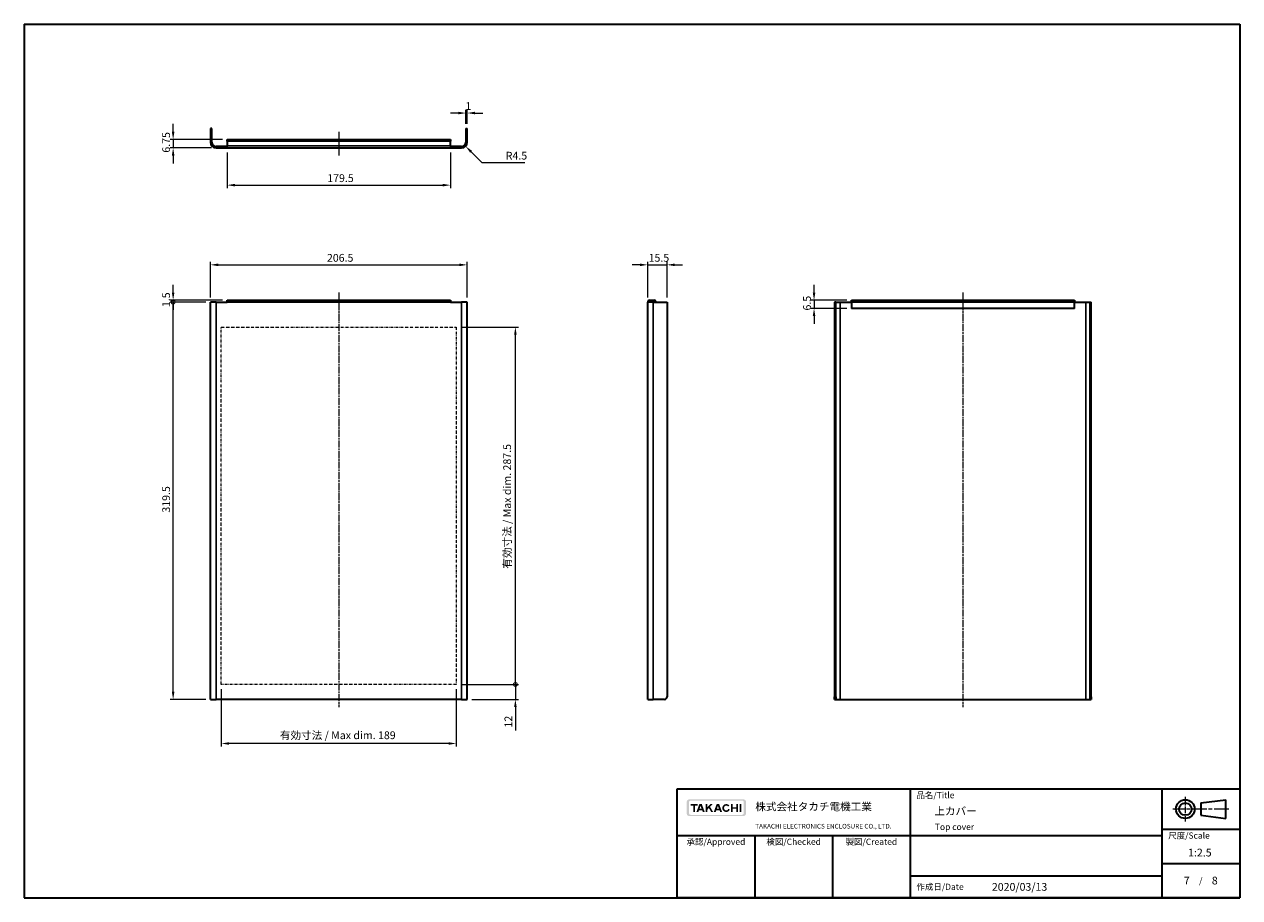
# Model space of a CAD drawing. Units: millimetres. Extents: x 7 to 9070, y 8 to 1272.
# Drawn here: x 7105 to 8083, y 8 to 710 of the extents above; entities that cross this region are included whole.
import ezdxf
from ezdxf.enums import TextEntityAlignment as Align

# ---------------------------------------------------------------- set-up
doc = ezdxf.new("R2010")
doc.units = ezdxf.units.MM
doc.linetypes.add('CHAIN', pattern=[0.35429999999999995, 0.2362, -0.0295, 0.0591, -0.0295])
doc.linetypes.add('DASH_DOUBLE_DOT', pattern=[0.43979999999999997, 0.24, -0.06, 0.0098, -0.06, 0.01, -0.06])
for name, color, linetype, lineweight in [('Border (ISO)', 7, 'Continuous', 35), ('Centerline (ISO)', 131, 'Continuous', 18), ('Dimension (ISO)', 7, 'Continuous', 18), ('Dimension (ISO) @ 1', 7, 'Continuous', 18), ('Hatch (ISO)', 1, 'Continuous', 18), ('Sketch Geometry (ISO)', 7, 'Continuous', 18), ('Title (ISO)', 7, 'Continuous', 35), ('Visible (ISO)', 7, 'Continuous', 35), ('Visible Narrow (ISO)', 7, 'Continuous', 25)]:
    doc.layers.add(name, color=color, linetype=linetype, lineweight=lineweight)
doc.styles.add('Note Text (TK)', font='MS PGothic.ttf')
doc.styles.add('文字スタイル67', font='arial.ttf')
doc.dimstyles.new('Default - Method 1b (TK)', dxfattribs={"dimscale": 4, "dimtxt": 2.5, "dimasz": 2.5, "dimexe": 1, "dimexo": 1.499999999999999, "dimgap": 1, "dimtad": 1, "dimtoh": 1, "dimrnd": 1e-08, "dimdsep": 46, "dimtxsty": 'Note Text (TK)', "dimcen": 0.09, "dimdle": 5, "dimclrd": 100, "dimclre": 100, "dimclrt": 7, "dimadec": 1, "dimazin": 1, "dimtfac": 1, "dimtmove": 0, "dimatfit": 3, "dimfxl": 1, "dimtolj": 1, "dimlwd": -1, "dimlwe": -1, "dimarcsym": 0})

# ---------------------------------------------------------------- blocks, each defined once
blk = doc.blocks.new('図面枠 tk図枠')
at = {"layer": 'Border (ISO)'}
for p, q in [((14.49999999999999, 289), (405.4999999999999, 289)), ((14.49999999999999, 289), (14.50000000000001, 8.000000000000007)), ((405.4999999999999, 289), (405.4999999999999, 8.000000000000007)), ((14.50000000000001, 8.000000000000007), (405.4999999999999, 8.000000000000007))]:
    blk.add_line(p, q, dxfattribs=at)
blk = doc.blocks.new('表題欄 tk表題欄')
at = {"layer": 'Hatch (ISO)'}
h = blk.add_hatch(color=256, dxfattribs=at)
edge = h.paths.add_edge_path(flags=0)
edge.add_arc((95.57537688673352, 236.2990653650367), 0.5958259999999996, 269.9999999999897, 360)
edge.add_line((96.17120288673351, 236.2990653650368), (96.17120288673348, 239.7107813650365))
edge.add_arc((95.5753768867335, 239.7107813650366), 0.5958259999999996, 0, 90.0000000000068)
edge.add_line((95.57537688673342, 240.3066073650366), (79.13710888673356, 240.3066073650366))
edge.add_arc((79.13710888673353, 239.7107813650366), 0.5958259999999996, 89.99999999999744, 180)
edge.add_line((78.54128288673353, 239.7107813650365), (78.54128288673331, 236.2990653650368))
edge.add_arc((79.13710888673332, 236.2990653650365), 0.5958259999999996, 180, 270.0000000000231)
edge.add_line((79.13710888673356, 235.7032393650365), (95.57537688673342, 235.7032393650367))
edge = h.paths.add_edge_path()
edge.add_line((77.83935088673357, 239.9556413650366), (77.83935088673357, 236.0542053650368))
edge.add_arc((78.54128288673346, 236.0542053650367), 0.7019319999998935, 180, 270.0000000000087)
edge.add_line((78.54128288673357, 235.3522733650368), (96.17120288673352, 235.3522733650368))
edge.add_arc((96.17120288673351, 236.0542053650367), 0.7019319999998921, 270, 360)
edge.add_line((96.8731348867334, 236.0542053650368), (96.87313488673352, 239.9556413650366))
edge.add_arc((96.1712028867336, 239.9556413650367), 0.7019319999998921, 0, 90.00000000000873)
edge.add_line((96.17120288673348, 240.6575733650367), (78.54128288673357, 240.6575733650366))
edge.add_arc((78.54128288673357, 239.9556413650366), 0.7019319999999984, 90, 180)
for points in [[(79.07181288673355, 239.1476033650369), (79.07181288673355, 238.6578833650367), (79.92066088673353, 238.6578833650367), (79.92066088673353, 236.6581933650368), (80.50832488673353, 236.6581933650368), (80.50832488673353, 238.6578833650367), (81.35717288673355, 238.6578833650367), (81.35717288673355, 239.1476033650369)], [(85.68407849525303, 236.6581933650368), (84.9434673993943, 237.8918698287545), (84.41792288673358, 237.3246628822781), (84.41792288673358, 236.6581933650368), (83.89555488673355, 236.6581933650368), (83.89555488673355, 239.1476033650369), (84.41792288673358, 239.1476033650369), (84.41792288673358, 238.0993979968839), (85.38913556809511, 239.1476033650369), (86.10696490847272, 239.1476033650369), (85.31925422435492, 238.2974470774499), (86.30334488673353, 236.6581933650368)], [(92.09142939614459, 239.1476033650369), (92.09142939614459, 236.6581933650368), (92.60971639614465, 236.6581933650368), (92.60971639614465, 237.6580383650368), (93.76872039614462, 237.6580383650368), (93.76872039614462, 236.6581933650368), (94.28700739614459, 236.6581933650368), (94.28700739614459, 239.1476033650369), (93.76872039614462, 239.1476033650369), (93.76872039614462, 238.1477583650367), (92.60971639614465, 238.1477583650367), (92.60971639614465, 239.1476033650369)], [(94.84202339614467, 239.1476033650369), (94.84202339614467, 236.6581933650368), (95.36439139614473, 236.6581933650368), (95.36439139614473, 239.1476033650369)]]:
    blk.add_hatch(color=256, dxfattribs=at).paths.add_polyline_path(points)
h = blk.add_hatch(color=256, dxfattribs=at)
h.paths.add_polyline_path([(82.59020695886475, 237.7110913650368), (81.95242681460243, 237.7110913650368), (82.27131688673356, 238.5794973650367)], flags=0)
h.paths.add_polyline_path([(82.77903014574996, 237.1968853650368), (81.76360362771717, 237.1968853650368), (81.56578886050404, 236.6581933650368), (80.94907288673355, 236.6581933650368), (81.86321688673357, 239.1476033650369), (82.67941688673353, 239.1476033650369), (83.59356088673351, 236.6581933650368), (82.97684491296302, 236.6581933650368)])
h = blk.add_hatch(color=256, dxfattribs=at)
h.paths.add_polyline_path([(87.52707281460246, 237.7110913650368), (88.16485295886469, 237.7110913650368), (87.84596288673359, 238.5794973650367)], flags=0)
h.paths.add_polyline_path([(87.14043486050403, 236.6581933650368), (87.3382496277172, 237.1968853650368), (88.35367614574989, 237.1968853650368), (88.551490912963, 236.6581933650368), (89.16820688673343, 236.6581933650368), (88.25406288673352, 239.1476033650369), (87.43786288673356, 239.1476033650369), (86.52371888673358, 236.6581933650368)])
h = blk.add_hatch(color=256, dxfattribs=at)
edge = h.paths.add_edge_path()
edge.add_arc((90.52309888673334, 237.9028983650369), 1.273272000000011, 38.55054079078439, 336.5820184016556)
edge.add_line((91.69149139614446, 237.3968543650369), (91.17255542714857, 237.6216113977801))
edge.add_ellipse((90.52309888673352, 237.9028983650369), major_axis=(0, -0.7998759999999119), ratio=0.8673469387756529, start_angle=128.5505407907963, end_angle=426.582018401653, ccw=False)
edge.add_line((91.09381514418376, 238.3576891122095), (91.51887237036831, 238.6964075050431))
at = {"layer": 'Title (ISO)'}
for p, q in [((74.70882392282105, 244.052739026017), (255.7088239228211, 244.052739026017)), ((74.70882392282105, 209.052739026017), (74.70882392282105, 244.052739026017)), ((149.7088239228211, 244.052739026017), (149.7088239228211, 209.052739026017)), ((230.7088239228211, 244.052739026017), (230.7088239228211, 209.052739026017)), ((255.7088239228211, 244.052739026017), (255.7088239228211, 209.052739026017)), ((243.2088239228211, 239.552739026017), (251.2088239228211, 240.5527390260171)), ((243.2088239228211, 239.552739026017), (243.2088239228211, 235.552739026017)), ((251.2088239228211, 234.552739026017), (251.2088239228211, 240.5527390260171)), ((243.2088239228211, 235.552739026017), (251.2088239228211, 234.552739026017)), ((230.7088239228211, 231.052739026017), (255.7088239228211, 231.052739026017)), ((74.70882392282105, 229.052739026017), (230.7088239228211, 229.052739026017)), ((99.70882392282108, 229.052739026017), (99.70882392282108, 209.052739026017)), ((124.708823922821, 229.052739026017), (124.708823922821, 209.052739026017)), ((230.7088239228211, 220.052739026017), (255.7088239228211, 220.052739026017)), ((149.7088239228211, 216.052739026017), (230.7088239228211, 216.052739026017)), ((255.7088239228211, 209.052739026017), (74.70882392282105, 209.052739026017))]:
    blk.add_line(p, q, dxfattribs=at)
at = {"layer": 'Title (ISO)', "color": 4, "linetype": 'CHAIN', "lineweight": 18, "ltscale": 8.889559745788574}
blk.add_line((238.2088239228211, 241.552739026017), (238.2088239228211, 233.552739026017), dxfattribs=at)
at = {"layer": 'Title (ISO)', "color": 4, "linetype": 'CHAIN', "lineweight": 18, "ltscale": 20.00163269042969}
blk.add_line((252.2088239228211, 237.552739026017), (234.2088239228211, 237.552739026017), dxfattribs=at)
at = {"layer": 'Title (ISO)'}
for radius in [3, 2]:
    blk.add_circle((238.2088239228211, 237.552739026017), radius, dxfattribs=at)
at = {"layer": 'Title (ISO)', "color": 1, "char_height": 2.000000029802322, "line_spacing_factor": 1.5, "style": 'Note Text (TK)'}
for s, insert, attachment_point in [('\\fＭＳ Ｐゴシック|b0|i0;\\H2.0000;品名/Title', (151.708823922821, 242.052739026017), 4), ('\\fＭＳ Ｐゴシック|b0|i0;\\H2.0000;承認/Approved', (87.20882392282108, 227.052739026017), 5), ('\\fＭＳ Ｐゴシック|b0|i0;\\H2.0000;検図/Checked', (112.208823922821, 227.052739026017), 5), ('\\fＭＳ Ｐゴシック|b0|i0;\\H2.0000;製図/Created', (137.2088239228211, 227.052739026017), 5), ('\\fＭＳ Ｐゴシック|b0|i0;\\H2.0000;尺度/Scale', (232.7088239228211, 229.052739026017), 4), ('\\fＭＳ Ｐゴシック|b0|i0;\\H2.0000;作成日/Date', (151.708823922821, 212.552739026017), 4)]:
    blk.add_mtext(s, dxfattribs=dict(at, insert=insert, attachment_point=attachment_point))
at = {"layer": 'Title (ISO)', "color": 7, "line_spacing_factor": 1.5, "style": 'Note Text (TK)'}
for s, insert, char_height, attachment_point in [('株式会社タカチ電機工業', (99.87313488673345, 238.052739026017), 2.5, 4), ('\\fArial|b0|i0;\\H1.4986;TAKACHI ELECTRONICS ENCLOSURE CO., LTD.', (99.87313488673342, 232.052739026017), 1.49859994649887, 4), ('\\fＭＳ Ｐゴシック|b0|i0;\\H2.0000;/', (243.2088239228211, 214.552739026017), 2.000000029802322, 5)]:
    blk.add_mtext(s, dxfattribs=dict(at, insert=insert, char_height=char_height, attachment_point=attachment_point))
at = {"layer": 'Title (ISO)', "color": 7}
for tag, p, height, style in [('<品名>_001', (157.524164831912, 235.7033072078352), 2.5, 'Note Text (TK)'), ('<Title>_001', (157.4932713957346, 230.5520568828656), 2.000000029802322, '文字スタイル67'), ('<ページ_No.>_001', (237.9488807410029, 213.302739026017), 2.5, 'Note Text (TK)'), ('<総ページ数>_001', (246.7997330137301, 213.302739026017), 2.5, 'Note Text (TK)'), ('作成日_001', (175.617914831912, 211.2814322078352), 2.5, 'Note Text (TK)')]:
    blk.add_attdef(tag, p, '', height=height, dxfattribs=dict(at, style=style))
at = {"layer": 'Title (ISO)', "color": 7, "style": 'Note Text (TK)'}
blk.add_attdef('<尺度>', text='', height=2.5, dxfattribs=at).set_placement((243.2088239228211, 223.5527390260171), align=Align.MIDDLE_CENTER)
blk = doc.blocks.new('*D88')
at = {"layer": 'Defpoints', "color": 0}
for p in [(7461.385999091955, 516.7075990275235), (7254.885999091955, 486.7075990275235), (7461.385999091955, 486.7075990275235)]:
    blk.add_point(p, dxfattribs=at)
at = {"layer": 'Dimension (ISO)', "color": 100}
for p, q in [((7254.885999091955, 490.4575990275235), (7254.885999091955, 519.2075990275235)), ((7461.385999091955, 490.4575990275235), (7461.385999091955, 519.2075990275235)), ((7261.135999091955, 516.7075990275235), (7455.135999091955, 516.7075990275235))]:
    blk.add_line(p, q, dxfattribs=at)
for points in [[(7261.135999091955, 517.7492656941901), (7261.135999091955, 515.6659323608569), (7254.885999091955, 516.7075990275235)], [(7455.135999091955, 517.7492656941901), (7455.135999091955, 515.6659323608569), (7461.385999091955, 516.7075990275235)]]:
    blk.add_solid(points, dxfattribs=at)
at = {"layer": 'Dimension (ISO)', "color": 7, "insert": (7348.583442273772, 522.3325990275235), "char_height": 6.25, "attachment_point": 4, "style": 'Note Text (TK)'}
blk.add_mtext('\\A1;206.5', dxfattribs=at)
blk = doc.blocks.new('_DotSmall')
at = {"color": 0, "linetype": 'ByBlock', "const_width": 0.5}
blk.add_lwpolyline([(-0.0625, 0, 1), (0.0625, 0, 1)], format="xyb", close=True, dxfattribs=at)
blk = doc.blocks.new('*D89')
at = {"layer": 'Defpoints', "color": 0}
for p in [(7224.885999091957, 486.7075990275237), (7254.885999091958, 486.7075990275237), (7254.885999091958, 167.2075990275235)]:
    blk.add_point(p, dxfattribs=at)
at = {"layer": 'Dimension (ISO)', "color": 100}
for p, q in [((7251.135999091959, 486.7075990275237), (7222.385999091956, 486.7075990275237)), ((7224.885999091957, 173.4575990275235), (7224.885999091957, 486.7075990275237)), ((7251.135999091959, 167.2075990275235), (7222.385999091956, 167.2075990275235))]:
    blk.add_line(p, q, dxfattribs=at)
blk.add_solid([(7223.84433242529, 173.4575990275235), (7225.927665758624, 173.4575990275235), (7224.885999091957, 167.2075990275235)], dxfattribs=at)
at = {"layer": 'Dimension (ISO)', "color": 100, "xscale": 6.25, "yscale": 6.25, "zscale": 6.25, "rotation": 90}
blk.add_blockref('_DotSmall', (7224.885999091957, 486.7075990275237), dxfattribs=at)
at = {"layer": 'Dimension (ISO)', "color": 7, "insert": (7219.260999091955, 317.3800422093417), "char_height": 6.25, "attachment_point": 4, "rotation": 90, "style": 'Note Text (TK)'}
blk.add_mtext('\\A1;319.5', dxfattribs=at)
blk = doc.blocks.new('*D90')
at = {"layer": 'Defpoints', "color": 0}
for p in [(7224.885999091957, 488.2075990275238), (7254.885999091958, 486.7075990275237), (7268.385999091958, 488.2075990275238)]:
    blk.add_point(p, dxfattribs=at)
at = {"layer": 'Dimension (ISO)', "color": 100}
for p, q in [((7224.885999091957, 494.4575990275238), (7224.885999091957, 500.7075990275238)), ((7264.635999091957, 488.2075990275238), (7222.385999091956, 488.2075990275238)), ((7251.135999091959, 486.7075990275237), (7222.385999091956, 486.7075990275237)), ((7224.885999091957, 486.7075990275237), (7224.885999091957, 488.2075990275238)), ((7224.885999091957, 486.7075990275237), (7224.885999091957, 480.4575990275237))]:
    blk.add_line(p, q, dxfattribs=at)
blk.add_solid([(7223.84433242529, 494.4575990275238), (7225.927665758624, 494.4575990275238), (7224.885999091957, 488.2075990275238)], dxfattribs=at)
at = {"layer": 'Dimension (ISO)', "color": 100, "xscale": 6.25, "yscale": 6.25, "zscale": 6.25, "rotation": 90}
blk.add_blockref('_DotSmall', (7224.885999091957, 486.7075990275237), dxfattribs=at)
at = {"layer": 'Dimension (ISO)', "color": 7, "insert": (7219.260999091955, 482.6990763002489), "char_height": 6.25, "attachment_point": 4, "rotation": 90, "style": 'Note Text (TK)'}
blk.add_mtext('\\A1;1.5', dxfattribs=at)
blk = doc.blocks.new('*D91')
at = {"layer": 'Defpoints', "color": 0}
for p in [(7263.635999091954, 179.2075990275234), (7452.635999091954, 179.2075990275234), (7263.635999091954, 131.7075990275234)]:
    blk.add_point(p, dxfattribs=at)
at = {"layer": 'Dimension (ISO)', "color": 100}
for p, q in [((7263.635999091954, 175.4575990275234), (7263.635999091954, 129.2075990275234)), ((7452.635999091954, 175.4575990275235), (7452.635999091954, 129.2075990275234)), ((7446.385999091955, 131.7075990275234), (7269.885999091954, 131.7075990275234))]:
    blk.add_line(p, q, dxfattribs=at)
for points in [[(7269.885999091954, 132.7492656941901), (7269.885999091954, 130.6659323608567), (7263.635999091954, 131.7075990275234)], [(7446.385999091955, 132.7492656941901), (7446.385999091955, 130.6659323608567), (7452.635999091954, 131.7075990275234)]]:
    blk.add_solid(points, dxfattribs=at)
at = {"layer": 'Dimension (ISO)', "color": 7, "insert": (7310.710572955591, 138.3269172093416), "char_height": 6.25, "attachment_point": 4, "style": 'Note Text (TK)'}
blk.add_mtext('\\A1;\\fＭＳ Ｐゴシック|b0|i0;\\H6.2500;有効寸法 / Max dim. 189', dxfattribs=at)
blk = doc.blocks.new('*D92')
at = {"layer": 'Defpoints', "color": 0}
for p in [(7452.635999091959, 179.2075990275235), (7500.135999091956, 179.2075990275236), (7461.385999091958, 167.2075990275235)]:
    blk.add_point(p, dxfattribs=at)
at = {"layer": 'Dimension (ISO)', "color": 100}
for p, q in [((7500.135999091956, 179.2075990275236), (7500.135999091956, 191.7075990275236)), ((7456.385999091958, 179.2075990275235), (7502.635999091956, 179.2075990275236)), ((7500.135999091956, 179.2075990275236), (7500.135999091956, 167.2075990275236)), ((7465.135999091959, 167.2075990275235), (7502.635999091956, 167.2075990275236)), ((7500.135999091956, 160.9575990275236), (7500.135999091956, 142.0371443677723))]:
    blk.add_line(p, q, dxfattribs=at)
blk.add_solid([(7499.09433242529, 160.9575990275236), (7501.177665758624, 160.9575990275236), (7500.135999091956, 167.2075990275236)], dxfattribs=at)
at = {"layer": 'Dimension (ISO)', "color": 100, "xscale": 6.25, "yscale": 6.25, "zscale": 6.25, "rotation": 270}
blk.add_blockref('_DotSmall', (7500.135999091956, 179.2075990275236), dxfattribs=at)
at = {"layer": 'Dimension (ISO)', "color": 7, "insert": (7494.510999091954, 144.5371443677701), "char_height": 6.25, "attachment_point": 4, "rotation": 90, "style": 'Note Text (TK)'}
blk.add_mtext('\\A1;12', dxfattribs=at)
blk = doc.blocks.new('*D93')
at = {"layer": 'Defpoints', "color": 0}
for p in [(7452.635999091959, 466.7075990275237), (7500.135999091956, 466.7075990275237), (7452.635999091959, 179.2075990275235)]:
    blk.add_point(p, dxfattribs=at)
at = {"layer": 'Dimension (ISO)', "color": 100}
for p, q in [((7456.385999091958, 466.7075990275237), (7502.635999091956, 466.7075990275237)), ((7500.135999091956, 179.2075990275236), (7500.135999091956, 460.4575990275237)), ((7456.385999091958, 179.2075990275235), (7502.635999091956, 179.2075990275236))]:
    blk.add_line(p, q, dxfattribs=at)
blk.add_solid([(7499.09433242529, 460.4575990275237), (7501.177665758624, 460.4575990275237), (7500.135999091956, 466.7075990275237)], dxfattribs=at)
at = {"layer": 'Dimension (ISO)', "color": 100, "xscale": 6.25, "yscale": 6.25, "zscale": 6.25, "rotation": 270}
blk.add_blockref('_DotSmall', (7500.135999091956, 179.2075990275236), dxfattribs=at)
at = {"layer": 'Dimension (ISO)', "color": 7, "insert": (7493.516680910136, 272.343394482069), "char_height": 6.25, "attachment_point": 4, "rotation": 90, "style": 'Note Text (TK)'}
blk.add_mtext('\\A1;\\fＭＳ Ｐゴシック|b0|i0;\\H6.2500;有効寸法 / Max dim. 287.5', dxfattribs=at)
blk = doc.blocks.new('*D94')
at = {"layer": 'Defpoints', "color": 0}
for p in [(7268.385999091958, 617.557464481438), (7224.885999091957, 610.8074644814379), (7259.385999091958, 610.8074644814379)]:
    blk.add_point(p, dxfattribs=at)
at = {"layer": 'Dimension (ISO)', "color": 100}
for p, q in [((7224.885999091957, 623.807464481438), (7224.885999091957, 630.057464481438)), ((7264.635999091957, 617.557464481438), (7222.385999091956, 617.557464481438)), ((7224.885999091957, 617.557464481438), (7224.885999091957, 610.8074644814379)), ((7255.635999091959, 610.8074644814379), (7222.385999091956, 610.8074644814379)), ((7224.885999091957, 604.5574644814379), (7224.885999091957, 598.3074644814379))]:
    blk.add_line(p, q, dxfattribs=at)
for points in [[(7223.84433242529, 623.807464481438), (7225.927665758624, 623.807464481438), (7224.885999091957, 617.557464481438)], [(7223.84433242529, 604.5574644814379), (7225.927665758624, 604.5574644814379), (7224.885999091957, 610.8074644814379)]]:
    blk.add_solid(points, dxfattribs=at)
at = {"layer": 'Dimension (ISO)', "color": 7, "insert": (7219.260999091955, 606.9203906177993), "char_height": 6.25, "attachment_point": 4, "rotation": 90, "style": 'Note Text (TK)'}
blk.add_mtext('\\A1;6.75', dxfattribs=at)
blk = doc.blocks.new('*D95')
at = {"layer": 'Defpoints', "color": 0}
for p in [(7268.385999091954, 610.8074644814377), (7447.885999091955, 610.8074644814378), (7447.885999091955, 580.8074644814377)]:
    blk.add_point(p, dxfattribs=at)
at = {"layer": 'Dimension (ISO)', "color": 100}
for p, q in [((7268.385999091954, 607.0574644814377), (7268.385999091954, 578.3074644814377)), ((7447.885999091955, 607.0574644814378), (7447.885999091955, 578.3074644814377)), ((7274.635999091954, 580.8074644814377), (7441.635999091954, 580.8074644814377))]:
    blk.add_line(p, q, dxfattribs=at)
for points in [[(7274.635999091954, 581.8491311481043), (7274.635999091954, 579.765797814771), (7268.385999091954, 580.8074644814377)], [(7441.635999091954, 581.8491311481043), (7441.635999091954, 579.765797814771), (7447.885999091955, 580.8074644814377)]]:
    blk.add_solid(points, dxfattribs=at)
at = {"layer": 'Dimension (ISO)', "color": 7, "insert": (7348.832021819227, 586.4324644814376), "char_height": 6.25, "attachment_point": 4, "style": 'Note Text (TK)'}
blk.add_mtext('\\A1;179.5', dxfattribs=at)
blk = doc.blocks.new('*D96')
at = {"layer": 'Defpoints', "color": 0}
for p in [(7461.385999091955, 638.8074644814378), (7460.385999091954, 626.3074644814378), (7461.385999091955, 626.3074644814378)]:
    blk.add_point(p, dxfattribs=at)
at = {"layer": 'Dimension (ISO)', "color": 100}
for p, q in [((7454.135999091954, 638.8074644814378), (7447.885999091955, 638.8074644814378)), ((7460.385999091954, 630.0574644814378), (7460.385999091954, 641.3074644814378)), ((7460.385999091954, 638.8074644814378), (7461.385999091955, 638.8074644814378)), ((7461.385999091955, 630.0574644814378), (7461.385999091955, 641.3074644814378)), ((7467.635999091955, 638.8074644814378), (7473.885999091955, 638.8074644814378))]:
    blk.add_line(p, q, dxfattribs=at)
for points in [[(7454.135999091954, 639.8491311481044), (7454.135999091954, 637.7657978147712), (7460.385999091954, 638.8074644814378)], [(7467.635999091955, 639.8491311481044), (7467.635999091955, 637.7657978147712), (7461.385999091955, 638.8074644814378)]]:
    blk.add_solid(points, dxfattribs=at)
at = {"layer": 'Dimension (ISO)', "color": 7, "insert": (7459.94494795559, 644.4324644814378), "char_height": 6.25, "attachment_point": 4, "style": 'Note Text (TK)'}
blk.add_mtext('\\A1;1', dxfattribs=at)
blk = doc.blocks.new('*D97')
at = {"layer": 'Defpoints', "color": 0}
for p in [(7456.885999091956, 615.3074644814382), (7460.067979607297, 612.1254839660982)]:
    blk.add_point(p, dxfattribs=at)
at = {"layer": 'Dimension (ISO)', "color": 100}
for p, q in [((7473.326231754547, 598.8672318188487), (7464.487396989714, 607.7060665836825)), ((7507.782928838476, 598.8672318188482), (7473.326231754547, 598.8672318188487))]:
    blk.add_line(p, q, dxfattribs=at)
blk.add_solid([(7465.223966553448, 608.4426361474184), (7463.750827425975, 606.9694970199462), (7460.067979607297, 612.1254839660982)], dxfattribs=at)
at = {"layer": 'Dimension (ISO)', "color": 7, "insert": (7492.370997020294, 604.4922318188487), "char_height": 6.25, "attachment_point": 4, "style": 'Note Text (TK)'}
blk.add_mtext('\\A1;R4.5', dxfattribs=at)
blk = doc.blocks.new('*D98')
at = {"layer": 'Defpoints', "color": 0}
for p in [(7622.089617410207, 516.7075990275234), (7606.589617410205, 486.7075990275234), (7622.089617410207, 486.7075990275234)]:
    blk.add_point(p, dxfattribs=at)
at = {"layer": 'Dimension (ISO)', "color": 100}
for p, q in [((7606.589617410205, 490.4575990275234), (7606.589617410205, 519.2075990275234)), ((7622.089617410207, 490.4575990275234), (7622.089617410207, 519.2075990275234)), ((7600.339617410205, 516.7075990275234), (7594.089617410205, 516.7075990275234)), ((7606.589617410205, 516.7075990275234), (7622.089617410207, 516.7075990275234)), ((7628.339617410206, 516.7075990275234), (7634.589617410206, 516.7075990275234))]:
    blk.add_line(p, q, dxfattribs=at)
for points in [[(7600.339617410205, 517.74926569419), (7600.339617410205, 515.6659323608567), (7606.589617410205, 516.7075990275234)], [(7628.339617410206, 517.74926569419), (7628.339617410206, 515.6659323608567), (7622.089617410207, 516.7075990275234)]]:
    blk.add_solid(points, dxfattribs=at)
at = {"layer": 'Dimension (ISO)', "color": 7, "insert": (7607.308367410205, 522.3325990275234), "char_height": 6.25, "attachment_point": 4, "style": 'Note Text (TK)'}
blk.add_mtext('\\A1;15.5', dxfattribs=at)
blk = doc.blocks.new('*D99')
at = {"layer": 'Defpoints', "color": 0}
for p in [(7740.350450580807, 481.707599027524), (7770.350450580808, 488.2075990275239), (7770.35045058081, 481.707599027524)]:
    blk.add_point(p, dxfattribs=at)
at = {"layer": 'Dimension (ISO)', "color": 100}
for p, q in [((7740.350450580807, 494.4575990275239), (7740.350450580807, 500.7075990275239)), ((7766.600450580809, 488.2075990275239), (7737.850450580807, 488.2075990275239)), ((7766.60045058081, 481.707599027524), (7737.850450580807, 481.707599027524)), ((7740.350450580807, 488.2075990275239), (7740.350450580807, 481.707599027524)), ((7740.350450580807, 475.457599027524), (7740.350450580807, 469.207599027524))]:
    blk.add_line(p, q, dxfattribs=at)
for points in [[(7739.30878391414, 494.4575990275239), (7741.392117247475, 494.4575990275239), (7740.350450580807, 488.2075990275239)], [(7739.30878391414, 475.457599027524), (7741.392117247475, 475.457599027524), (7740.350450580807, 481.707599027524)]]:
    blk.add_solid(points, dxfattribs=at)
at = {"layer": 'Dimension (ISO)', "color": 7, "insert": (7734.725450580805, 479.9682524366126), "char_height": 6.25, "attachment_point": 4, "rotation": 90, "style": 'Note Text (TK)'}
blk.add_mtext('\\A1;6.5', dxfattribs=at)

msp = doc.modelspace()

# ---------------------------------------------------------------- linework, layer by layer
at = {"layer": 'Centerline (ISO)', "linetype": 'CHAIN', "ltscale": 8.556197166442871}
msp.add_line((7358.135999091955, 623.8074644814378), (7358.135999091955, 604.5574644814378), dxfattribs=at)
at = {"layer": 'Centerline (ISO)', "linetype": 'CHAIN', "ltscale": 23.99096870422363}
for p, q in [((7358.135999091955, 494.4575990275236), (7358.135999091955, 160.9575990275235)), ((7860.100450580805, 494.4575990275237), (7860.100450580802, 160.9575990275234))]:
    msp.add_line(p, q, dxfattribs=at)
at = {"layer": 'Sketch Geometry (ISO)', "color": 4, "linetype": 'DASH_DOUBLE_DOT', "lineweight": 18, "ltscale": 9.047174453735352}
for p, q in [((7263.635999091954, 466.7075990275234), (7452.635999091954, 466.7075990275234)), ((7452.635999091954, 179.2075990275234), (7263.635999091954, 179.2075990275234))]:
    msp.add_line(p, q, dxfattribs=at)
at = {"layer": 'Sketch Geometry (ISO)', "color": 4, "linetype": 'DASH_DOUBLE_DOT', "lineweight": 18, "ltscale": 9.016637802124023}
for p, q in [((7263.635999091954, 179.2075990275234), (7263.635999091954, 466.7075990275234)), ((7452.635999091954, 466.7075990275235), (7452.635999091954, 179.2075990275235))]:
    msp.add_line(p, q, dxfattribs=at)
at = {"layer": 'Visible (ISO)'}
for p, q in [((7254.885999091955, 626.3074644814377), (7254.885999091955, 615.3074644814377)), ((7255.885999091955, 626.3074644814377), (7254.885999091955, 626.3074644814377)), ((7255.885999091955, 615.3074644814377), (7255.885999091955, 626.3074644814377)), ((7460.385999091954, 626.3074644814378), (7461.385999091955, 626.3074644814378)), ((7460.385999091954, 626.3074644814378), (7460.385999091954, 615.3074644814378)), ((7461.385999091955, 615.3074644814378), (7461.385999091955, 626.3074644814378)), ((7268.385999091954, 617.5574644814378), (7447.885999091955, 617.5574644814378)), ((7268.385999091954, 616.057464481438), (7268.385999091954, 617.5574644814378)), ((7268.385999091954, 616.057464481438), (7268.385999091954, 612.307464481438)), ((7447.885999091955, 617.5574644814378), (7447.885999091955, 616.057464481438)), ((7447.885999091955, 612.307464481438), (7447.885999091955, 616.057464481438)), ((7268.385999091954, 611.8074644814377), (7259.385999091954, 611.8074644814377)), ((7259.385999091954, 610.8074644814377), (7268.385999091954, 610.8074644814377)), ((7268.385999091954, 610.8074644814377), (7268.385999091954, 612.307464481438)), ((7268.385999091954, 610.8074644814377), (7447.885999091955, 610.8074644814378)), ((7447.885999091955, 612.307464481438), (7447.885999091955, 610.8074644814378)), ((7456.885999091955, 611.8074644814377), (7447.885999091955, 611.8074644814377)), ((7447.885999091955, 610.8074644814378), (7456.885999091955, 610.8074644814378)), ((7254.885999091955, 167.2075990275235), (7254.885999091955, 486.7075990275235)), ((7259.385999091954, 486.7075990275235), (7254.885999091955, 486.7075990275235)), ((7259.385999091954, 486.7075990275235), (7268.385999091954, 486.7075990275235)), ((7268.385999091954, 486.7075990275235), (7268.385999091954, 488.2075990275236)), ((7268.385999091954, 488.2075990275235), (7447.885999091955, 488.2075990275237)), ((7447.885999091955, 488.2075990275236), (7447.885999091955, 486.7075990275235)), ((7447.885999091955, 486.7075990275235), (7456.885999091955, 486.7075990275235)), ((7461.385999091955, 486.7075990275235), (7456.885999091955, 486.7075990275235)), ((7461.385999091955, 167.2075990275235), (7461.385999091955, 486.7075990275235)), ((7606.589617410205, 167.2075990275234), (7606.589617410205, 486.7075990275234)), ((7611.089617410207, 486.7075990275234), (7606.589617410205, 486.7075990275234)), ((7608.089617410202, 488.2075990275236), (7611.839617410201, 488.2075990275237)), ((7611.839617410201, 487.2075990275237), (7608.089617410202, 487.2075990275234)), ((7611.089617410207, 486.7075990275234), (7622.089617410207, 486.7075990275234)), ((7622.089617410207, 486.7075990275234), (7622.089617410207, 169.2075990275234)), ((7756.85045058081, 486.7075990275234), (7756.85045058081, 169.2075990275234)), ((7757.850450580811, 486.7075990275234), (7756.85045058081, 486.7075990275234)), ((7757.850450580804, 486.7075990275234), (7761.350450580803, 486.7075990275234)), ((7757.850450580811, 169.2075990275234), (7757.850450580811, 486.7075990275234)), ((7761.350450580803, 486.7075990275234), (7770.350450580803, 486.7075990275234)), ((7770.350450580806, 488.2075990275237), (7949.850450580806, 488.2075990275237)), ((7770.350450580806, 486.7075990275234), (7770.350450580806, 488.2075990275237)), ((7770.350450580806, 486.7075990275234), (7770.350450580806, 481.7075990275237)), ((7949.850450580806, 481.7075990275237), (7770.350450580806, 481.7075990275237)), ((7949.850450580806, 488.2075990275237), (7949.850450580806, 486.7075990275234)), ((7949.850450580806, 481.7075990275237), (7949.850450580806, 486.7075990275234)), ((7949.850450580803, 486.7075990275234), (7958.850450580801, 486.7075990275234)), ((7958.850450580801, 486.7075990275234), (7962.350450580804, 486.7075990275234)), ((7962.35045058081, 486.7075990275234), (7963.350450580811, 486.7075990275234)), ((7962.35045058081, 169.2075990275234), (7962.35045058081, 486.7075990275234)), ((7963.350450580811, 169.2075990275234), (7963.350450580811, 486.7075990275234)), ((7254.885999091955, 167.2075990275235), (7259.385999091954, 167.2075990275235)), ((7456.885999091955, 167.2075990275235), (7259.385999091954, 167.2075990275235)), ((7456.885999091955, 167.2075990275235), (7461.385999091955, 167.2075990275235)), ((7606.589617410205, 167.2075990275234), (7611.089617410207, 167.2075990275234)), ((7620.089617410207, 167.2075990275234), (7611.089617410207, 167.2075990275234)), ((7756.85045058081, 167.2075990275234), (7756.85045058081, 169.2075990275234)), ((7756.85045058081, 167.2075990275234), (7757.85045058081, 167.2075990275234)), ((7757.850450580811, 169.2075990275234), (7757.85045058081, 167.2075990275234)), ((7757.850450580804, 167.2075990275234), (7761.350450580803, 167.2075990275234)), ((7761.350450580803, 167.2075990275234), (7958.850450580801, 167.2075990275234)), ((7958.850450580801, 167.2075990275234), (7962.350450580804, 167.2075990275234)), ((7962.35045058081, 167.2075990275234), (7962.35045058081, 169.2075990275234)), ((7962.35045058081, 167.2075990275234), (7963.350450580809, 167.2075990275234)), ((7963.350450580811, 169.2075990275234), (7963.350450580809, 167.2075990275234))]:
    msp.add_line(p, q, dxfattribs=at)
for centre, radius, start, end in [((7259.385999091954, 615.3074644814377), 4.499999999999992, 180, 270), ((7259.385999091954, 615.3074644814377), 3.500000000000005, 180, 270), ((7456.885999091955, 615.3074644814378), 3.499999999999996, 270, 0), ((7456.885999091955, 615.3074644814378), 4.500000000000003, 270, 0), ((7608.089617410202, 486.7075990275234), 1.500000000000125, 90, 180), ((7608.089617410202, 486.7075990275234), 0.5000000000000782, 90, 180), ((7611.839617410201, 486.7075990275236), 1.500000000000056, 0, 90), ((7611.839617410201, 486.7075990275236), 0.4999999999999128, 0, 90), ((7620.089617410207, 169.2075990275234), 2.000000000000003, 270, 0)]:
    msp.add_arc(centre, radius, start, end, dxfattribs=at)
at = {"layer": 'Visible Narrow (ISO)'}
for p, q in [((7447.885999091955, 616.057464481438), (7268.385999091954, 616.057464481438)), ((7254.885999091955, 615.3074644814377), (7255.885999091955, 615.3074644814377)), ((7259.385999091954, 610.8074644814377), (7259.385999091954, 611.8074644814377)), ((7268.385999091954, 612.307464481438), (7447.885999091955, 612.307464481438)), ((7456.885999091955, 610.8074644814378), (7456.885999091955, 611.8074644814377)), ((7461.385999091955, 615.3074644814378), (7460.385999091954, 615.3074644814378)), ((7259.385999091954, 167.2075990275235), (7259.385999091954, 486.7075990275235)), ((7268.385999091954, 486.7075990275235), (7447.885999091955, 486.7075990275235)), ((7456.885999091955, 167.2075990275235), (7456.885999091955, 486.7075990275235)), ((7611.089617410207, 167.2075990275234), (7611.089617410207, 486.7075990275234)), ((7761.350450580803, 486.7075990275234), (7761.350450580803, 167.2075990275234)), ((7949.850450580806, 486.7075990275234), (7770.350450580806, 486.7075990275234)), ((7958.850450580801, 486.7075990275234), (7958.850450580801, 167.2075990275234)), ((7757.850450580811, 169.2075990275234), (7756.85045058081, 169.2075990275234)), ((7963.350450580811, 169.2075990275234), (7962.35045058081, 169.2075990275234))]:
    msp.add_line(p, q, dxfattribs=at)

# ---------------------------------------------------------------- block references
at = {"xscale": 2.5, "yscale": 2.5, "zscale": 2.5}
msp.add_blockref('図面枠 tk図枠', (7068.938020525187, -12.32122999832178), dxfattribs=at)
ref = msp.add_blockref('表題欄 tk表題欄', (7443.415960718134, -514.9530775633643), dxfattribs=dict(xscale=2.5, yscale=2.5, zscale=2.5))
ref.add_attrib('<品名>_001', '上カバー', (7837.084327343369, 74.26967909258734), dxfattribs={"layer": 'Title (ISO)', "color": 7, "height": 6.25, "style": 'Note Text (TK)'})
ref.add_attrib('<尺度>_001', '1:2.5', (8041.179209056132, 40.84427136593477), dxfattribs={"layer": 'Title (ISO)', "color": 7, "height": 6.25, "style": 'Note Text (TK)'})
ref.add_attrib('作成日_001', '2020/03/13', (7883.385496650699, 13.25263460697406), dxfattribs={"layer": 'Title (ISO)', "color": 7, "height": 6.25, "style": 'Note Text (TK)'})
ref.add_attrib('<Title>_001', 'Top cover', (7837.524309745122, 62.12283545907876), dxfattribs={"layer": 'Title (ISO)', "color": 7, "height": 5.000000074505805, "style": '文字スタイル67'})
ref.add_attrib('<ページ_No.>_001', '7', (8037.733788035728, 18.30377000167825), dxfattribs={"layer": 'Title (ISO)', "color": 7, "height": 6.25, "style": 'Note Text (TK)'})
ref.add_attrib('<総ページ数>_001', '8', (8060.274991875802, 18.34427136593473), dxfattribs={"layer": 'Title (ISO)', "color": 7, "height": 6.25, "style": 'Note Text (TK)'})

# ---------------------------------------------------------------- dimensions: what is measured, and where the dimension line sits
at = {"layer": 'Dimension (ISO) @ 1', "color": 100}
for base, p1, p2, angle, override, picture, middle in [((7461.385999091955, 638.8074644814378), (7460.385999091954, 626.3074644814378), (7461.385999091955, 626.3074644814378), 180, {"dimscale": 1, "dimtxt": 6.25, "dimasz": 6.25, "dimexe": 2.5, "dimexo": 3.749999999999999, "dimgap": 2.5, "dimtoh": 0, "dimdec": 2, "dimcen": 0.225, "dimtol": 0, "dimlim": 0, "dimtp": 0, "dimtm": 0, "dimtdec": 2, "dimtix": 0, "dimtofl": 1, "dimtmove": 0, "dimatfit": 1}, '*D96', (7460.885999091954, 638.8074644814378)), ((7224.885999091957, 610.8074644814379), (7268.385999091954, 617.5574644814378), (7259.385999091954, 610.8074644814377), 270, {"dimscale": 1, "dimtxt": 6.25, "dimasz": 6.25, "dimexe": 2.5, "dimexo": 3.749999999999999, "dimgap": 2.5, "dimtoh": 0, "dimdec": 2, "dimcen": 0.225, "dimtol": 0, "dimlim": 0, "dimtp": 0, "dimtm": 0, "dimtdec": 2, "dimtix": 0, "dimtofl": 1, "dimtmove": 0, "dimatfit": 1}, '*D94', (7224.885999091954, 614.1824644814358)), ((7447.885999091955, 580.8074644814377), (7268.385999091954, 610.8074644814377), (7447.885999091955, 610.8074644814378), 180, {"dimscale": 1, "dimtxt": 6.25, "dimasz": 6.25, "dimexe": 2.5, "dimexo": 3.749999999999999, "dimgap": 2.5, "dimtoh": 0, "dimdec": 2, "dimcen": 0.225, "dimtol": 0, "dimlim": 0, "dimtp": 0, "dimtm": 0, "dimtdec": 2, "dimtix": 0, "dimtofl": 0, "dimtmove": 0, "dimatfit": 1}, '*D95', (7358.135999091955, 580.8074644814377)), ((7224.885999091957, 488.2075990275238), (7254.885999091955, 486.7075990275235), (7268.385999091954, 488.2075990275235), 90, {"dimscale": 1, "dimtxt": 6.25, "dimasz": 6.25, "dimexe": 2.5, "dimexo": 3.749999999999999, "dimgap": 2.5, "dimtoh": 0, "dimdec": 2, "dimblk1": 'DotSmall', "dimsah": 1, "dimcen": 0.225, "dimdle": 0, "dimtol": 0, "dimlim": 0, "dimtp": 0, "dimtm": 0, "dimtdec": 2, "dimtix": 0, "dimtofl": 1, "dimtmove": 0, "dimatfit": 1}, '*D90', (7224.885999091954, 487.4575990275216)), ((7740.350450580807, 481.707599027524), (7770.350450580806, 488.2075990275237), (7770.350450580806, 481.7075990275237), 270, {"dimscale": 1, "dimtxt": 6.25, "dimasz": 6.25, "dimexe": 2.5, "dimexo": 3.749999999999999, "dimgap": 2.5, "dimtoh": 0, "dimdec": 2, "dimcen": 0.225, "dimtol": 0, "dimlim": 0, "dimtp": 0, "dimtm": 0, "dimtdec": 2, "dimtix": 0, "dimtofl": 1, "dimtmove": 0, "dimatfit": 1}, '*D99', (7740.350450580805, 484.9575990275217)), ((7224.885999091957, 486.7075990275237), (7254.885999091955, 167.2075990275235), (7254.885999091955, 486.7075990275235), 90, {"dimscale": 1, "dimtxt": 6.25, "dimasz": 6.25, "dimexe": 2.5, "dimexo": 3.749999999999999, "dimgap": 2.5, "dimtoh": 0, "dimdec": 2, "dimblk2": 'DotSmall', "dimsah": 1, "dimcen": 0.225, "dimdle": 0, "dimtol": 0, "dimlim": 0, "dimtp": 0, "dimtm": 0, "dimtdec": 2, "dimtix": 0, "dimtofl": 0, "dimtmove": 0, "dimatfit": 1}, '*D89', (7224.885999091954, 326.9325990275236)), ((7500.135999091956, 179.2075990275236), (7461.385999091955, 167.2075990275235), (7452.635999091954, 179.2075990275235), 90, {"dimscale": 1, "dimtxt": 6.25, "dimasz": 6.25, "dimexe": 2.5, "dimexo": 3.749999999999999, "dimgap": 2.5, "dimtoh": 0, "dimdec": 2, "dimblk2": 'DotSmall', "dimsah": 1, "dimcen": 0.225, "dimdle": 0, "dimtol": 0, "dimlim": 0, "dimtp": 0, "dimtm": 0, "dimtdec": 2, "dimtix": 0, "dimtofl": 1, "dimtmove": 0, "dimatfit": 1}, '*D92', (7500.135999091956, 148.3723716404974))]:
    dim = msp.add_linear_dim(base=base, p1=p1, p2=p2, angle=angle, dimstyle='Default - Method 1b (TK)', override=override, dxfattribs=at)
    dim.commit()
    dim.dimension.update_dxf_attribs({"geometry": picture, "text_midpoint": middle, "dimtype": 128})
dim = msp.add_radius_dim(center=(7456.885999091956, 615.3074644814382), mpoint=(7460.067979607297, 612.1254839660982), dimstyle='Default - Method 1b (TK)', override={"dimscale": 1, "dimtxt": 6.25, "dimasz": 6.25, "dimexe": 2.5, "dimexo": 3.749999999999999, "dimgap": 2.5, "dimtih": 1, "dimdec": 2, "dimlfac": 0.9999999999999687, "dimcen": 0, "dimtol": 0, "dimlim": 0, "dimtp": 0, "dimtm": 0, "dimtdec": 2, "dimtix": 0, "dimtofl": 0, "dimtmove": 0, "dimatfit": 3}, dxfattribs=at)
dim.commit()
dim.dimension.update_dxf_attribs({"geometry": '*D97', "text_midpoint": (7500.076962929384, 598.8672318188487), "dimtype": 132})
for base, p1, p2, override, picture, middle in [((7461.385999091955, 516.7075990275235), (7254.885999091955, 486.7075990275235), (7461.385999091955, 486.7075990275235), {"dimscale": 1, "dimtxt": 6.25, "dimasz": 6.25, "dimexe": 2.5, "dimexo": 3.749999999999999, "dimgap": 2.5, "dimtoh": 0, "dimdec": 2, "dimcen": 0.225, "dimtol": 0, "dimlim": 0, "dimtp": 0, "dimtm": 0, "dimtdec": 2, "dimtix": 0, "dimtofl": 0, "dimtmove": 0, "dimatfit": 1}, '*D88', (7358.135999091955, 516.7075990275235)), ((7622.089617410207, 516.7075990275234), (7606.589617410205, 486.7075990275234), (7622.089617410207, 486.7075990275234), {"dimscale": 1, "dimtxt": 6.25, "dimasz": 6.25, "dimexe": 2.5, "dimexo": 3.749999999999999, "dimgap": 2.5, "dimtoh": 0, "dimdec": 2, "dimcen": 0.225, "dimtol": 0, "dimlim": 0, "dimtp": 0, "dimtm": 0, "dimtdec": 2, "dimtix": 0, "dimtofl": 1, "dimtmove": 0, "dimatfit": 1}, '*D98', (7614.339617410205, 516.7075990275234))]:
    dim = msp.add_linear_dim(base=base, p1=p1, p2=p2, dimstyle='Default - Method 1b (TK)', override=override, dxfattribs=at)
    dim.commit()
    dim.dimension.update_dxf_attribs({"geometry": picture, "text_midpoint": middle, "dimtype": 128})
for base, p1, p2, angle, override, picture, middle in [((7500.135999091956, 466.7075990275237), (7452.635999091954, 179.2075990275235), (7452.635999091954, 466.7075990275235), 90, {"dimscale": 1, "dimtxt": 6.25, "dimasz": 6.25, "dimexe": 2.5, "dimexo": 3.749999999999999, "dimgap": 2.5, "dimtoh": 0, "dimdec": 2, "dimblk1": 'DotSmall', "dimsah": 1, "dimcen": 0.225, "dimdle": 0, "dimtol": 0, "dimlim": 0, "dimtp": 0, "dimtm": 0, "dimtdec": 2, "dimtix": 0, "dimtofl": 0, "dimtmove": 0, "dimatfit": 1}, '*D93', (7500.135999091956, 322.9825990275235)), ((7263.635999091954, 131.7075990275234), (7452.635999091954, 179.2075990275234), (7263.635999091954, 179.2075990275234), 180, {"dimscale": 1, "dimtxt": 6.25, "dimasz": 6.25, "dimexe": 2.5, "dimexo": 3.749999999999999, "dimgap": 2.5, "dimtoh": 0, "dimdec": 2, "dimcen": 0.225, "dimtol": 0, "dimlim": 0, "dimtp": 0, "dimtm": 0, "dimtdec": 2, "dimtix": 0, "dimtofl": 0, "dimtmove": 0, "dimatfit": 1}, '*D91', (7358.135999091955, 131.7075990275234))]:
    dim = msp.add_linear_dim(base=base, p1=p1, p2=p2, angle=angle, text='\\fＭＳ Ｐゴシック|b0|i0;\\H6.2500;有効寸法 / Max dim. <>', dimstyle='Default - Method 1b (TK)', override=override, dxfattribs=at)
    dim.commit()
    dim.dimension.update_dxf_attribs({"geometry": picture, "text_midpoint": middle, "dimtype": 128})

doc.saveas('drawing.dxf')
